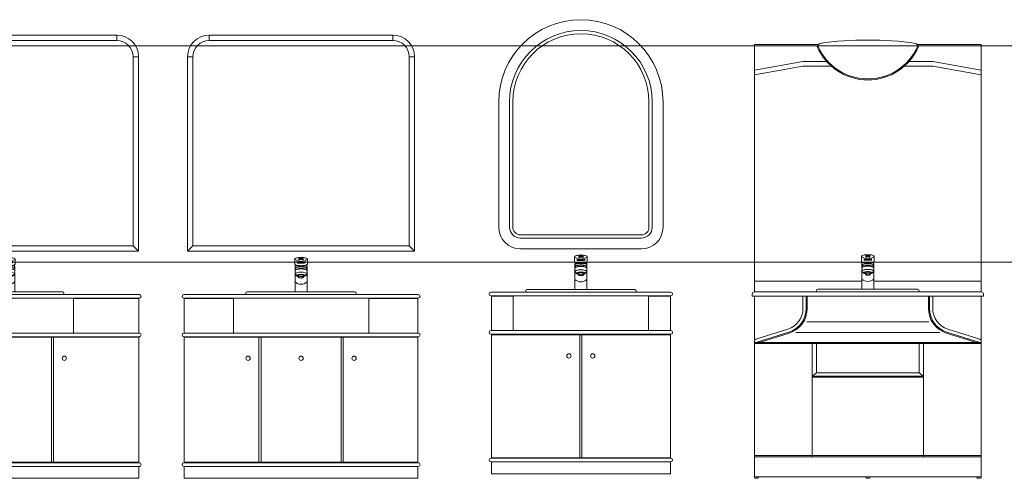
# Model space of a CAD drawing. Units: inches. Extents: x 5151 to 8885, y 6870 to 17424.
# Drawn here: x 6414 to 6870, y 8791 to 9003 of the extents above; entities that cross this region are included whole.
import ezdxf

# ---------------------------------------------------------------- set-up
doc = ezdxf.new("R2010")
doc.units = ezdxf.units.IN
doc.header["$MEASUREMENT"] = 0
doc.layers.add('a_MUEBLE ART', color=4, linetype='Continuous', lineweight=5)
doc.layers.add('a_TEXTO', color=7, linetype='Continuous', lineweight=0)

# ---------------------------------------------------------------- blocks, each defined once
blk = doc.blocks.new('ca_ba_va028')
at = {"layer": 'a_MUEBLE ART'}
for p, q in [((110.2, 205), (10.2, 205)), ((0.2, 195), (0.2, 105)), ((120.2, 105), (120.2, 195)), ((0.2, 105), (120.2, 105)), ((27.99, 85), (-0.2, 85)), ((30.2, 83.3), (-0.2, 83.3)), ((0, 67.2), (0, 83.3)), ((30.2, 83.1), (0, 83.1)), ((27.96, 85), (26.2, 85)), ((60.2, 85), (27.7, 85)), ((30.2, 83.3), (90.2, 83.3)), ((60.2, 85), (92.7, 85)), ((90.2, 83.3), (120.6, 83.3)), ((90.2, 83.1), (120.4, 83.1)), ((92.41, 85), (120.6, 85)), ((120.4, 67.2), (120.4, 83.3)), ((0, 7.2), (0, 65.5)), ((120.4, 7.2), (120.4, 65.5)), ((0, 0), (0, 5.5)), ((120.4, 0), (120.4, 5.5)), ((0, 0), (60.2, 0)), ((120.4, 0), (60.2, 0))]:
    blk.add_line(p, q, dxfattribs=at)
at = {"layer": 'a_MUEBLE ART', "color": 8}
for p, q in [((10.2, 202.5), (10.2, 205)), ((110.2, 202.5), (110.2, 205)), ((110.2, 202.5), (10.2, 202.5)), ((2.7, 195), (0.2, 195)), ((2.7, 195), (2.7, 107.5)), ((117.7, 107.5), (117.7, 195)), ((117.7, 195), (120.2, 195)), ((2.7, 107.5), (0.2, 105)), ((2.7, 107.5), (117.7, 107.5)), ((117.7, 107.5), (120.2, 105)), ((57.3, 99.08), (57.3, 101.37)), ((58.44, 99.86), (58.44, 100.37)), ((59.2, 101.57), (59.2, 101.37)), ((59.2, 101.37), (59.2, 100.58)), ((61.2, 101.57), (61.2, 101.37)), ((61.2, 101.37), (61.2, 100.58)), ((61.96, 100.37), (61.96, 99.86)), ((63.1, 99.08), (63.1, 101.37)), ((57.4, 97.84), (57.4, 86.2)), ((57.5, 98.65), (57.5, 97.84)), ((61.66, 99.56), (58.74, 99.56)), ((60.2, 97.11), (60.2, 97.21)), ((62.9, 98.65), (62.9, 97.84)), ((63, 97.84), (63, 86.2)), ((59.05, 93.75), (59.05, 92.99)), ((61.35, 93.75), (61.35, 92.99)), ((30.2, 67.2), (30.2, 83.3)), ((34.7, 85), (34.7, 85.6)), ((34.7, 85), (85.7, 85)), ((35.3, 86.2), (85.1, 86.2)), ((57.4, 86.2), (63, 86.2)), ((85.7, 85), (85.7, 85.6)), ((90.2, 67.2), (90.2, 83.3)), ((60.2, 67.2), (-0.2, 67.2)), ((60.2, 65.5), (-0.2, 65.5)), ((60.2, 65.3), (0, 65.3)), ((39.5, 65.3), (39.5, 7.4)), ((40.5, 65.3), (40.5, 7.4)), ((60.2, 67.2), (120.6, 67.2)), ((60.2, 65.5), (120.6, 65.5)), ((60.2, 65.3), (120.4, 65.3)), ((79.9, 65.3), (79.9, 7.4)), ((80.9, 65.3), (80.9, 7.4)), ((-0.2, 7.2), (60.2, 7.2)), ((-0.2, 5.5), (60.2, 5.5)), ((0, 7.4), (60.2, 7.4)), ((120.4, 7.4), (60.2, 7.4)), ((120.6, 7.2), (60.2, 7.2)), ((120.6, 5.5), (60.2, 5.5))]:
    blk.add_line(p, q, dxfattribs=at)
for points in [[(61.2, 101.57, 0.258076), (61.16, 101.64, 0.076692), (60.91, 101.75, 0.036788), (60.61, 101.8, 0.026827), (60.2, 101.83, 0.026827), (59.79, 101.8, 0.036788), (59.49, 101.75, 0.076692), (59.24, 101.64, 0.258076), (59.2, 101.57, 0.258076)], [(59.2, 101.37, 0.021747), (60.2, 101.32, 0.021747), (61.2, 101.37, 0.035683)], [(59.2, 101.17, 0.021747), (60.2, 101.12, 0.021747), (61.2, 101.17, 0.035683)], [(62.32, 100.85, 0.069304), (62.98, 101.15, 0.258609), (63.1, 101.37, 0.258609), (62.98, 101.58, 0.076461), (62.25, 101.9, 0.036636), (61.39, 102.05, 0.026709), (60.2, 102.12, 0.026709)], [(57.3, 99.08, 0.013164), (57.3, 99.07, 0.261968), (57.42, 98.86, 0.074994), (58.15, 98.56, 0.035683), (59.01, 98.4, 0.025972), (60.2, 98.34, 0.025972), (61.39, 98.4, 0.035683), (62.25, 98.56, 0.074994), (62.98, 98.86, 0.261968), (63.1, 99.07, 0.013164), (63.1, 99.08, 0.074994)], [(57.4, 97.84, 0.25813), (57.52, 97.63, 0.076668), (58.22, 97.33, 0.036773), (59.05, 97.17, 0.026815), (60.2, 97.11, 0.026815), (61.35, 97.17, 0.036773), (62.18, 97.33, 0.076668), (62.88, 97.63, 0.25813), (63, 97.84, 0.236479), (62.9, 98.04, 0.076668)], [(57.5, 98.04, 0.236479), (57.4, 97.84, 0.25813)], [(57.5, 97.84, 0.271212), (57.6, 97.66, 0.070872), (58.29, 97.4, 0.033117), (59.09, 97.27, 0.024004), (60.2, 97.21, 0.024004), (61.31, 97.27, 0.033117), (62.11, 97.4, 0.070872), (62.8, 97.66, 0.271212), (62.9, 97.84, 0.271212)], [(60.22, 97.97, -0.027391), (59.11, 98.03, -0.037513), (58.31, 98.18, -0.077781), (57.63, 98.48, -0.255549), (57.52, 98.68, -0.255549)], [(58.56, 100.03, 0.018641), (59.01, 99.96, 0.025972), (60.2, 99.9, 0.025972), (61.39, 99.96, 0.018641), (61.84, 100.03, 0.074994)], [(60.18, 97.97, 0.027391), (61.29, 98.03, 0.037513), (62.09, 98.18, 0.077781), (62.77, 98.48, 0.255549), (62.88, 98.68, 0.255549)], [(61.35, 93.33, 0.007506), (61.44, 93.36, 0.086447), (61.87, 93.58, 0.23436), (61.95, 93.75, 0.23436), (61.87, 93.92, 0.086447), (61.44, 94.14, 0.043866), (60.92, 94.25, 0.032434), (60.2, 94.3, 0.032434), (59.48, 94.25, 0.043866), (58.96, 94.14, 0.086447), (58.53, 93.92, 0.23436), (58.45, 93.75, 0.23436)], [(58.45, 93.75, 0.23436), (58.53, 93.58, 0.086447), (58.96, 93.36, 0.007506), (59.05, 93.33, 0.032434)], [(60.2, 94.1, 0.031837), (59.73, 94.07, 0.043127), (59.39, 94, 0.08552), (59.1, 93.86, 0.236739), (59.05, 93.75, 0.236739)], [(61.35, 93.75, 0.236739), (61.3, 93.86, 0.08552), (61.01, 94, 0.043127), (60.67, 94.07, 0.031837), (60.2, 94.1, 0.031837)]]:
    blk.add_lwpolyline(points, format="xyb", dxfattribs=at)
blk.add_lwpolyline([(60.2, 93.34, 0.031837), (59.73, 93.31, 0.043127), (59.39, 93.24, 0.08552), (59.1, 93.1, 0.236739), (59.05, 92.99, 0.236739), (59.1, 92.88, 0.08552), (59.39, 92.74, 0.043127), (59.73, 92.66, 0.031837), (60.2, 92.63, 0.031837), (60.67, 92.66, 0.043127), (61.01, 92.74, 0.08552), (61.3, 92.88, 0.236739), (61.35, 92.99, 0.236739), (61.3, 93.1, 0.08552), (61.01, 93.24, 0.043127), (60.67, 93.31, 0.031837)], format="xyb", close=True, dxfattribs=at)
for centre in [(34.5, 55.5), (60.2, 55.5), (85.9, 55.5)]:
    blk.add_circle(centre, 1, dxfattribs=at)
at = {"layer": 'a_MUEBLE ART'}
for centre, radius, start, end in [((10.2, 195), 10, 90, 180), ((-0.2, 84.15), 0.85, 90, 270), ((120.6, 84.15), 0.85, 270, 90), ((-0.2, 66.35), 0.85, 90, 270), ((120.6, 66.35), 0.85, 270, 90), ((-0.2, 6.35), 0.85, 90, 270), ((120.6, 6.35), 0.85, 270, 90)]:
    blk.add_arc(centre, radius, start, end, dxfattribs=at)
at = {"layer": 'a_MUEBLE ART', "color": 8}
for centre, radius, start, end in [((110.2, 195), 10, 0, 90), ((10.2, 195), 7.5, 90, 180), ((110.2, 195), 7.5, 0, 90), ((57.56, 101.37), 0.257, 122.0017, 180), ((57.56, 101.37), 0.257, 180, 237.9983), ((58.8, 99.37), 2.61, 104.5123, 122.0017), ((58.8, 103.36), 2.61, 237.9983, 253.8563), ((57.94, 100.37), 0.5, 0, 73.8563), ((59.64, 96.13), 5.96, 96.1198, 104.5123), ((60.2, 90.93), 11.19, 90, 96.1198), ((59.5, 100.58), 0.3, 180, 266.4205), ((60.2, 111.77), 11.51, 266.4205, 270), ((60.2, 111.77), 11.51, 270, 273.5795), ((60.9, 100.58), 0.3, 273.5795, 0), ((62.46, 100.37), 0.5, 106.1437, 180), ((58.4, 95.65), 1, 103.7194, 180), ((58.52, 97.8), 1.12, 199.1592, 240.0948), ((60.2, 97.34), 3, 151.3411, 154.1581), ((60.2, 88.27), 8.59, 76.2806, 103.7194), ((58.74, 99.86), 0.3, 180, 270), ((61.66, 99.86), 0.3, 270, 0), ((62, 95.65), 1, 0, 76.2806), ((61.88, 97.8), 1.12, 299.9052, 340.8408), ((60.2, 97.34), 3, 25.8419, 28.6589), ((58.4, 94.1), 1, 103.7194, 180), ((60.2, 97.3), 4.25, 228.7898, 254.3007), ((60.2, 97.67), 4.25, 231.5492, 243.802), ((60.2, 86.73), 8.59, 76.2806, 103.7194), ((60.2, 97.3), 4.25, 285.6993, 294.3157), ((60.2, 97.3), 4.25, 294.3157, 311.2102), ((60.2, 97.67), 4.25, 296.198, 308.4508), ((62, 94.1), 1, 0, 76.2806), ((60.2, 94), 4.25, 228.7898, 311.2102), ((35.3, 85.6), 0.6, 90, 180), ((85.1, 85.6), 0.6, 0, 90)]:
    blk.add_arc(centre, radius, start, end, dxfattribs=at)
blk = doc.blocks.new('ca_ba_va029')
at = {"layer": 'a_MUEBLE ART', "color": 8}
for p, q in [((11.5, 202.5), (11.5, 205)), ((96.5, 202.5), (96.5, 205)), ((96.5, 202.5), (11.5, 202.5)), ((4, 195), (1.5, 195)), ((4, 195), (4, 107.5)), ((104, 107.5), (104, 195)), ((104, 195), (106.5, 195)), ((4, 107.5), (1.5, 105)), ((4, 107.5), (104, 107.5)), ((104, 107.5), (106.5, 105)), ((51.1, 99.08), (51.1, 101.37)), ((52.24, 99.86), (52.24, 100.37)), ((53, 101.57), (53, 101.37)), ((53, 101.37), (53, 100.58)), ((55, 101.57), (55, 101.37)), ((55, 101.37), (55, 100.58)), ((55.76, 100.37), (55.76, 99.86)), ((56.9, 99.08), (56.9, 101.37)), ((51.2, 97.84), (51.2, 86.2)), ((51.3, 98.65), (51.3, 97.84)), ((55.46, 99.56), (52.54, 99.56)), ((54, 97.11), (54, 97.21)), ((56.7, 98.65), (56.7, 97.84)), ((56.8, 97.84), (56.8, 86.2)), ((52.85, 93.75), (52.85, 92.99)), ((55.15, 93.75), (55.15, 92.99)), ((24, 83.3), (-0.2, 83.3)), ((22.7, 83.1), (0, 83.1)), ((22.7, 67.2), (22.7, 83.3)), ((24, 83.3), (84, 83.3)), ((28.5, 85), (28.5, 85.6)), ((29.1, 86.2), (78.9, 86.2)), ((51.2, 86.2), (56.8, 86.2)), ((79.5, 85), (79.5, 85.6)), ((84, 83.3), (108.2, 83.3)), ((85.3, 67.2), (85.3, 83.3)), ((85.3, 83.1), (108, 83.1)), ((54, 65.5), (-0.2, 65.5)), ((54, 67.2), (0, 67.2)), ((54, 65.3), (0, 65.3)), ((34.5, 65.3), (34.5, 7.4)), ((35.5, 65.3), (35.5, 7.4)), ((54, 67.2), (108, 67.2)), ((54, 65.5), (108, 65.5)), ((54, 65.3), (108, 65.3)), ((72.5, 65.3), (72.5, 7.4)), ((73.5, 65.3), (73.5, 7.4)), ((-0.2, 5.5), (54, 5.5)), ((0, 7.4), (54, 7.4)), ((0, 7.2), (54, 7.2)), ((108, 7.4), (54, 7.4)), ((108, 7.2), (54, 7.2)), ((108, 5.5), (54, 5.5))]:
    blk.add_line(p, q, dxfattribs=at)
at = {"layer": 'a_MUEBLE ART'}
for p, q in [((96.5, 205), (11.5, 205)), ((1.5, 195), (1.5, 105)), ((106.5, 105), (106.5, 195)), ((1.5, 105), (106.5, 105)), ((21.79, 85), (-0.2, 85)), ((0, 67.2), (0, 83.3)), ((21.76, 85), (20, 85)), ((54, 85), (21.5, 85)), ((54, 85), (86.5, 85)), ((86.21, 85), (108.2, 85)), ((108, 67.2), (108, 83.3)), ((0, 7.2), (0, 65.5)), ((108, 7.2), (108, 65.5)), ((0, 0), (0, 5.5)), ((108, 0), (108, 5.5)), ((0, 0), (54, 0)), ((108, 0), (54, 0))]:
    blk.add_line(p, q, dxfattribs=at)
at = {"layer": 'a_MUEBLE ART', "color": 8}
for points in [[(55, 101.57, 0.258076), (54.96, 101.64, 0.076692), (54.71, 101.75, 0.036788), (54.41, 101.8, 0.026827), (54, 101.83, 0.026827), (53.59, 101.8, 0.036788), (53.29, 101.75, 0.076692), (53.04, 101.64, 0.258076), (53, 101.57, 0.258076)], [(53, 101.37, 0.021747), (54, 101.32, 0.021747), (55, 101.37, 0.035683)], [(53, 101.17, 0.021747), (54, 101.12, 0.021747), (55, 101.17, 0.035683)], [(56.12, 100.85, 0.069304), (56.78, 101.15, 0.258609), (56.9, 101.37, 0.258609), (56.78, 101.58, 0.076461), (56.05, 101.9, 0.036636), (55.19, 102.05, 0.026709), (54, 102.12, 0.026709)], [(51.1, 99.08, 0.013164), (51.1, 99.07, 0.261968), (51.22, 98.86, 0.074994), (51.95, 98.56, 0.035683), (52.81, 98.4, 0.025972), (54, 98.34, 0.025972), (55.19, 98.4, 0.035683), (56.05, 98.56, 0.074994), (56.78, 98.86, 0.261968), (56.9, 99.07, 0.013164), (56.9, 99.08, 0.074994)], [(51.3, 98.04, 0.236479), (51.2, 97.84, 0.25813)], [(51.2, 97.84, 0.25813), (51.32, 97.63, 0.076668), (52.02, 97.33, 0.036773), (52.85, 97.17, 0.026815), (54, 97.11, 0.026815), (55.15, 97.17, 0.036773), (55.98, 97.33, 0.076668), (56.68, 97.63, 0.25813), (56.8, 97.84, 0.236479), (56.7, 98.04, 0.076668)], [(51.3, 97.84, 0.271212), (51.4, 97.66, 0.070872), (52.09, 97.4, 0.033117), (52.89, 97.27, 0.024004), (54, 97.21, 0.024004), (55.11, 97.27, 0.033117), (55.91, 97.4, 0.070872), (56.6, 97.66, 0.271212), (56.7, 97.84, 0.271212)], [(54.02, 97.97, -0.027391), (52.91, 98.03, -0.037513), (52.11, 98.18, -0.077781), (51.43, 98.48, -0.255549), (51.32, 98.68, -0.255549)], [(52.36, 100.03, 0.018641), (52.81, 99.96, 0.025972), (54, 99.9, 0.025972), (55.19, 99.96, 0.018641), (55.64, 100.03, 0.074994)], [(53.98, 97.97, 0.027391), (55.09, 98.03, 0.037513), (55.89, 98.18, 0.077781), (56.57, 98.48, 0.255549), (56.68, 98.68, 0.255549)], [(55.15, 93.33, 0.007506), (55.24, 93.36, 0.086447), (55.67, 93.58, 0.23436), (55.75, 93.75, 0.23436), (55.67, 93.92, 0.086447), (55.24, 94.14, 0.043866), (54.72, 94.25, 0.032434), (54, 94.3, 0.032434), (53.28, 94.25, 0.043866), (52.76, 94.14, 0.086447), (52.33, 93.92, 0.23436), (52.25, 93.75, 0.23436)], [(52.25, 93.75, 0.23436), (52.33, 93.58, 0.086447), (52.76, 93.36, 0.007506), (52.85, 93.33, 0.032434)], [(54, 94.1, 0.031837), (53.53, 94.07, 0.043127), (53.19, 94, 0.08552), (52.9, 93.86, 0.236739), (52.85, 93.75, 0.236739)], [(55.15, 93.75, 0.236739), (55.1, 93.86, 0.08552), (54.81, 94, 0.043127), (54.47, 94.07, 0.031837), (54, 94.1, 0.031837)]]:
    blk.add_lwpolyline(points, format="xyb", dxfattribs=at)
blk.add_lwpolyline([(54, 93.34, 0.031837), (53.53, 93.31, 0.043127), (53.19, 93.24, 0.08552), (52.9, 93.1, 0.236739), (52.85, 92.99, 0.236739), (52.9, 92.88, 0.08552), (53.19, 92.74, 0.043127), (53.53, 92.66, 0.031837), (54, 92.63, 0.031837), (54.47, 92.66, 0.043127), (54.81, 92.74, 0.08552), (55.1, 92.88, 0.236739), (55.15, 92.99, 0.236739), (55.1, 93.1, 0.08552), (54.81, 93.24, 0.043127), (54.47, 93.31, 0.031837)], format="xyb", close=True, dxfattribs=at)
for centre in [(29.5, 55.5), (54, 55.5), (78.5, 55.5)]:
    blk.add_circle(centre, 1, dxfattribs=at)
at = {"layer": 'a_MUEBLE ART'}
for centre, radius, start, end in [((11.5, 195), 10, 90, 180), ((96.5, 195), 10, 0, 90), ((-0.2, 84.15), 0.85, 90, 270), ((108.2, 84.15), 0.85, 270, 90), ((-0.2, 66.35), 0.85, 90, 270), ((108.2, 66.35), 0.85, 270, 90), ((-0.2, 6.35), 0.85, 90, 270), ((108.2, 6.35), 0.85, 270, 90)]:
    blk.add_arc(centre, radius, start, end, dxfattribs=at)
at = {"layer": 'a_MUEBLE ART', "color": 8}
for centre, radius, start, end in [((11.5, 195), 7.5, 90, 180), ((96.5, 195), 7.5, 0, 90), ((51.36, 101.37), 0.257, 122.0017, 180), ((51.36, 101.37), 0.257, 180, 237.9983), ((52.6, 99.37), 2.61, 104.5123, 122.0017), ((52.6, 103.36), 2.61, 237.9983, 253.8563), ((51.74, 100.37), 0.5, 0, 73.8563), ((53.44, 96.13), 5.96, 96.1198, 104.5123), ((54, 90.93), 11.19, 90, 96.1198), ((53.3, 100.58), 0.3, 180, 266.4205), ((54, 111.77), 11.51, 266.4205, 270), ((54, 111.77), 11.51, 270, 273.5795), ((54.7, 100.58), 0.3, 273.5795, 0), ((56.26, 100.37), 0.5, 106.1437, 180), ((52.2, 95.65), 1, 103.7194, 180), ((52.32, 97.8), 1.12, 199.1592, 240.0948), ((54, 97.34), 3, 151.3411, 154.1581), ((54, 88.27), 8.59, 76.2806, 103.7194), ((52.54, 99.86), 0.3, 180, 270), ((55.46, 99.86), 0.3, 270, 0), ((55.8, 95.65), 1, 0, 76.2806), ((55.68, 97.8), 1.12, 299.9052, 340.8408), ((54, 97.34), 3, 25.8419, 28.6589), ((52.2, 94.1), 1, 103.7194, 180), ((54, 97.3), 4.25, 228.7898, 254.3007), ((54, 97.67), 4.25, 231.5492, 243.802), ((54, 86.73), 8.59, 76.2806, 103.7194), ((54, 97.3), 4.25, 285.6993, 294.3157), ((54, 97.3), 4.25, 294.3157, 311.2102), ((54, 97.67), 4.25, 296.198, 308.4508), ((55.8, 94.1), 1, 0, 76.2806), ((54, 94), 4.25, 228.7898, 311.2102), ((29.1, 85.6), 0.6, 90, 180), ((78.9, 85.6), 0.6, 0, 90)]:
    blk.add_arc(centre, radius, start, end, dxfattribs=at)
blk = doc.blocks.new('ca_ba_va030')
at = {"layer": 'a_MUEBLE ART'}
for p, q in [((3.4, 172), (3.4, 114)), ((79.4, 114), (79.4, 172)), ((13.4, 104), (69.4, 104)), ((9.19, 84), (-0.2, 84)), ((0, 66.2), (0, 82.3)), ((9.16, 84), (7.4, 84)), ((41.4, 84), (8.9, 84)), ((41.4, 84), (73.9, 84)), ((73.61, 84), (83, 84)), ((82.8, 66.2), (82.8, 82.3)), ((0, 7.2), (0, 64.5)), ((82.8, 7.2), (82.8, 64.5)), ((0, 0), (0, 5.5)), ((82.8, 0), (82.8, 5.5)), ((0, 0), (41.4, 0)), ((82.8, 0), (41.4, 0))]:
    blk.add_line(p, q, dxfattribs=at)
at = {"layer": 'a_MUEBLE ART', "color": 8}
for p, q in [((8.4, 172), (8.4, 114)), ((9.9, 172), (9.9, 114)), ((72.9, 114), (72.9, 172)), ((74.4, 114), (74.4, 172)), ((13.4, 110.5), (69.4, 110.5)), ((13.4, 109), (69.4, 109)), ((38.5, 98.08), (38.5, 100.37)), ((40.4, 100.57), (40.4, 100.37)), ((40.4, 100.37), (40.4, 99.58)), ((42.4, 100.57), (42.4, 100.37)), ((42.4, 100.37), (42.4, 99.58)), ((44.3, 98.08), (44.3, 100.37)), ((38.6, 96.84), (38.6, 85.2)), ((38.7, 97.65), (38.7, 96.84)), ((39.64, 98.86), (39.64, 99.37)), ((42.86, 98.56), (39.94, 98.56)), ((41.4, 96.11), (41.4, 96.21)), ((43.16, 99.37), (43.16, 98.86)), ((44.1, 97.65), (44.1, 96.84)), ((44.2, 96.84), (44.2, 85.2)), ((40.25, 92.75), (40.25, 91.99)), ((42.55, 92.75), (42.55, 91.99)), ((11.4, 82.3), (0, 82.3)), ((10.1, 82.1), (0, 82.1)), ((10.1, 66.2), (10.1, 82.3)), ((11.4, 82.3), (71.4, 82.3)), ((15.9, 84), (15.9, 84.6)), ((16.5, 85.2), (66.3, 85.2)), ((38.6, 85.2), (44.2, 85.2)), ((66.9, 84), (66.9, 84.6)), ((71.4, 82.3), (83, 82.3)), ((72.7, 66.2), (72.7, 82.3)), ((72.7, 82.1), (82.8, 82.1)), ((41.4, 66.2), (-0.2, 66.2)), ((41.4, 64.5), (-0.2, 64.5)), ((41.4, 64.3), (0, 64.3)), ((40.9, 64.3), (40.9, 7.2)), ((41.4, 66.2), (83, 66.2)), ((41.4, 64.5), (83, 64.5)), ((41.4, 64.3), (82.8, 64.3)), ((41.9, 64.3), (41.9, 7.2)), ((-0.2, 7.2), (41.4, 7.2)), ((-0.2, 5.5), (41.4, 5.5)), ((0, 7.4), (41.4, 7.4)), ((82.8, 7.4), (41.4, 7.4)), ((83, 7.2), (41.4, 7.2)), ((83, 5.5), (41.4, 5.5))]:
    blk.add_line(p, q, dxfattribs=at)
for points in [[(42.4, 100.57, 0.258076), (42.36, 100.64, 0.076692), (42.11, 100.75, 0.036788), (41.81, 100.8, 0.026827), (41.4, 100.83, 0.026827), (40.99, 100.8, 0.036788), (40.69, 100.75, 0.076692), (40.44, 100.64, 0.258076), (40.4, 100.57, 0.258076)], [(40.4, 100.37, 0.021747), (41.4, 100.32, 0.021747), (42.4, 100.37, 0.035683)], [(43.52, 99.85, 0.069304), (44.18, 100.15, 0.258609), (44.3, 100.37, 0.258609), (44.18, 100.58, 0.076461), (43.45, 100.9, 0.036636), (42.59, 101.05, 0.026709), (41.4, 101.12, 0.026709)], [(38.5, 98.08, 0.013164), (38.5, 98.07, 0.261968), (38.62, 97.86, 0.074994), (39.35, 97.56, 0.035683), (40.21, 97.4, 0.025972), (41.4, 97.34, 0.025972), (42.59, 97.4, 0.035683), (43.45, 97.56, 0.074994), (44.18, 97.86, 0.261968), (44.3, 98.07, 0.013164), (44.3, 98.08, 0.074994)], [(38.7, 97.04, 0.236479), (38.6, 96.84, 0.25813)], [(38.6, 96.84, 0.25813), (38.72, 96.63, 0.076668), (39.42, 96.33, 0.036773), (40.25, 96.17, 0.026815), (41.4, 96.11, 0.026815), (42.55, 96.17, 0.036773), (43.38, 96.33, 0.076668), (44.08, 96.63, 0.25813), (44.2, 96.84, 0.236479), (44.1, 97.04, 0.076668)], [(38.7, 96.84, 0.271212), (38.8, 96.66, 0.070872), (39.49, 96.4, 0.033117), (40.29, 96.27, 0.024004), (41.4, 96.21, 0.024004), (42.51, 96.27, 0.033117), (43.31, 96.4, 0.070872), (44, 96.66, 0.271212), (44.1, 96.84, 0.271212)], [(41.42, 96.97, -0.027391), (40.31, 97.03, -0.037513), (39.51, 97.18, -0.077781), (38.83, 97.48, -0.255549), (38.72, 97.68, -0.255549)], [(39.76, 99.03, 0.018641), (40.21, 98.96, 0.025972), (41.4, 98.9, 0.025972), (42.59, 98.96, 0.018641), (43.04, 99.03, 0.074994)], [(40.4, 100.17, 0.021747), (41.4, 100.12, 0.021747), (42.4, 100.17, 0.035683)], [(41.38, 96.97, 0.027391), (42.49, 97.03, 0.037513), (43.29, 97.18, 0.077781), (43.97, 97.48, 0.255549), (44.08, 97.68, 0.255549)], [(42.55, 92.33, 0.007506), (42.64, 92.36, 0.086447), (43.07, 92.58, 0.23436), (43.15, 92.75, 0.23436), (43.07, 92.92, 0.086447), (42.64, 93.14, 0.043866), (42.12, 93.25, 0.032434), (41.4, 93.3, 0.032434), (40.68, 93.25, 0.043866), (40.16, 93.14, 0.086447), (39.73, 92.92, 0.23436), (39.65, 92.75, 0.23436)], [(39.65, 92.75, 0.23436), (39.73, 92.58, 0.086447), (40.16, 92.36, 0.007506), (40.25, 92.33, 0.032434)], [(41.4, 93.1, 0.031837), (40.93, 93.07, 0.043127), (40.59, 93, 0.08552), (40.3, 92.86, 0.236739), (40.25, 92.75, 0.236739)], [(42.55, 92.75, 0.236739), (42.5, 92.86, 0.08552), (42.21, 93, 0.043127), (41.87, 93.07, 0.031837), (41.4, 93.1, 0.031837)]]:
    blk.add_lwpolyline(points, format="xyb", dxfattribs=at)
blk.add_lwpolyline([(41.4, 92.34, 0.031837), (40.93, 92.31, 0.043127), (40.59, 92.24, 0.08552), (40.3, 92.1, 0.236739), (40.25, 91.99, 0.236739), (40.3, 91.88, 0.08552), (40.59, 91.74, 0.043127), (40.93, 91.66, 0.031837), (41.4, 91.63, 0.031837), (41.87, 91.66, 0.043127), (42.21, 91.74, 0.08552), (42.5, 91.88, 0.236739), (42.55, 91.99, 0.236739), (42.5, 92.1, 0.08552), (42.21, 92.24, 0.043127), (41.87, 92.31, 0.031837)], format="xyb", close=True, dxfattribs=at)
for centre in [(35.9, 54.5), (46.9, 54.5)]:
    blk.add_circle(centre, 1, dxfattribs=at)
at = {"layer": 'a_MUEBLE ART'}
for centre, radius, start, end in [((41.4, 172), 38, 0, 180), ((13.4, 114), 10, 180, 270), ((69.4, 114), 10, 270, 0), ((-0.2, 83.15), 0.85, 90, 270), ((83, 83.15), 0.85, 270, 90), ((-0.2, 65.35), 0.85, 90, 270), ((83, 65.35), 0.85, 270, 90), ((-0.2, 6.35), 0.85, 90, 270), ((83, 6.35), 0.85, 270, 90)]:
    blk.add_arc(centre, radius, start, end, dxfattribs=at)
at = {"layer": 'a_MUEBLE ART', "color": 8}
for centre, radius, start, end in [((41.4, 172), 33, 0, 180), ((41.4, 172), 31.5, 0, 180), ((13.4, 114), 5, 180, 270), ((13.4, 114), 3.5, 180, 270), ((69.4, 114), 3.5, 270, 0), ((69.4, 114), 5, 270, 0), ((38.76, 100.37), 0.257, 122.0017, 180), ((38.76, 100.37), 0.257, 180, 237.9983), ((40, 98.37), 2.61, 104.5123, 122.0017), ((40.84, 95.13), 5.96, 96.1198, 104.5123), ((41.4, 89.93), 11.19, 90, 96.1198), ((40, 102.36), 2.61, 237.9983, 253.8563), ((39.72, 96.8), 1.12, 199.1592, 240.0948), ((41.4, 96.34), 3, 151.3411, 154.1581), ((39.14, 99.37), 0.5, 0, 73.8563), ((41.4, 87.27), 8.59, 76.2806, 103.7194), ((39.94, 98.86), 0.3, 180, 270), ((40.7, 99.58), 0.3, 180, 266.4205), ((41.4, 110.77), 11.51, 266.4205, 270), ((41.4, 110.77), 11.51, 270, 273.5795), ((42.1, 99.58), 0.3, 273.5795, 0), ((42.86, 98.86), 0.3, 270, 0), ((43.66, 99.37), 0.5, 106.1437, 180), ((43.08, 96.8), 1.12, 299.9052, 340.8408), ((41.4, 96.34), 3, 25.8419, 28.6589), ((39.6, 94.65), 1, 103.7194, 180), ((39.6, 93.1), 1, 103.7194, 180), ((41.4, 96.3), 4.25, 228.7898, 254.3007), ((41.4, 96.67), 4.25, 231.5492, 243.802), ((41.4, 85.73), 8.59, 76.2806, 103.7194), ((41.4, 96.3), 4.25, 285.6993, 294.3157), ((41.4, 96.3), 4.25, 294.3157, 311.2102), ((41.4, 96.67), 4.25, 296.198, 308.4508), ((43.2, 94.65), 1, 0, 76.2806), ((43.2, 93.1), 1, 0, 76.2806), ((41.4, 93), 4.25, 228.7898, 311.2102), ((16.5, 84.6), 0.6, 90, 180), ((66.3, 84.6), 0.6, 0, 90)]:
    blk.add_arc(centre, radius, start, end, dxfattribs=at)
blk = doc.blocks.new('ca_ba_va031')
at = {"layer": 'a_MUEBLE ART', "color": 8}
for p, q in [((28.56, 199.77), (28.01, 199.77)), ((74.44, 199.77), (74.99, 199.77)), ((-1, 188.7), (21.5, 192.7)), ((21.5, 192.7), (32.49, 192.7)), ((81.5, 192.7), (70.51, 192.7)), ((104, 188.7), (81.5, 192.7)), ((-1, 186.67), (21.5, 190.67)), ((21.5, 190.67), (34.53, 190.67)), ((81.5, 190.67), (68.47, 190.67)), ((104, 186.67), (81.5, 190.67)), ((48.6, 100.38), (48.6, 102.67)), ((49.74, 101.16), (49.74, 101.67)), ((51.5, 100.86), (50.04, 100.86)), ((50.5, 102.87), (50.5, 102.67)), ((50.5, 102.67), (50.5, 101.88)), ((51.5, 100.86), (52.96, 100.86)), ((52.5, 102.87), (52.5, 102.67)), ((52.5, 102.67), (52.5, 101.88)), ((53.26, 101.16), (53.26, 101.67)), ((54.4, 100.38), (54.4, 102.67)), ((48.7, 99.14), (48.7, 87.5)), ((48.8, 99.95), (48.8, 99.14)), ((54.2, 99.95), (54.2, 99.14)), ((54.3, 99.14), (54.3, 87.5)), ((-1, 91.2), (48.7, 91.2)), ((50.35, 95.05), (50.35, 94.29)), ((52.65, 95.05), (52.65, 94.29)), ((104, 91.2), (54.3, 91.2)), ((27.75, 86.2), (27.75, 86.7)), ((28.55, 87.5), (51.5, 87.5)), ((48.7, 87.5), (51.5, 87.5)), ((74.45, 87.5), (51.5, 87.5)), ((54.3, 87.5), (51.5, 87.5)), ((75.25, 86.2), (75.25, 86.7)), ((-1, 86.2), (51.5, 86.2)), ((-1, 84.2), (51.5, 84.2)), ((21.5, 78.55), (21.5, 84.2)), ((23, 78.55), (23, 84.2)), ((23.5, 78.55), (23.5, 84.2)), ((104, 86.2), (51.5, 86.2)), ((104, 84.2), (51.5, 84.2)), ((79.5, 78.55), (79.5, 84.2)), ((80, 78.55), (80, 84.2)), ((81.5, 78.55), (81.5, 84.2)), ((-0.3, 64.39), (14.48, 69.01)), ((23.31, 72.41), (51.5, 72.41)), ((79.69, 72.41), (51.5, 72.41)), ((103.3, 64.39), (88.52, 69.01)), ((-0.34, 62.8), (14.93, 67.57)), ((1.33, 62.8), (15.08, 67.1)), ((18.19, 67.48), (51.5, 67.48)), ((84.81, 67.48), (51.5, 67.48)), ((101.67, 62.8), (87.92, 67.1)), ((103.34, 62.8), (88.07, 67.57)), ((-1, 62.8), (51.5, 62.8)), ((-1, 62.3), (51.5, 62.3)), ((25.8, 10), (25.8, 62.3)), ((27.8, 48.8), (27.8, 62.3)), ((104, 62.8), (51.5, 62.8)), ((104, 62.3), (51.5, 62.3)), ((75.2, 48.8), (75.2, 62.3)), ((77.2, 10), (77.2, 62.3)), ((25.8, 47.3), (27.8, 48.8)), ((25.8, 47.3), (51.5, 47.3)), ((25.8, 46.8), (51.5, 46.8)), ((27.8, 48.8), (51.5, 48.8)), ((75.2, 48.8), (51.5, 48.8)), ((77.2, 47.3), (51.5, 47.3)), ((77.2, 46.8), (51.5, 46.8)), ((77.2, 47.3), (75.2, 48.8)), ((-1, 10.5), (51.5, 10.5)), ((-1, 10), (51.5, 10)), ((104, 10.5), (51.5, 10.5)), ((104, 10), (51.5, 10)), ((-1, 0.7), (1, 0.7)), ((50.5, 0.7), (51.5, 0.7)), ((51.5, 0.7), (52.5, 0.7)), ((102, 0.7), (104, 0.7))]:
    blk.add_line(p, q, dxfattribs=at)
at = {"layer": 'a_MUEBLE ART'}
blk.add_lwpolyline([(104, 0.7), (104, 84.2), (105, 84.2), (105, 85.2, 0.414214), (104, 86.2), (104, 200.7), (74.37, 200.7, 0.220933), (73.66, 201.16, 0.034757), (51.5, 202.7, 0.034757), (29.34, 201.16, 0.220933), (28.63, 200.7), (-1, 200.7), (-1, 86.2, 0.414214), (-2, 85.2), (-2, 84.2), (-1, 84.2), (-1, 0.7), (-1, 0.5, 0.414214), (-0.5, 0), (0.5, 0, 0.414214), (1, 0.5), (1, 0.7), (50.5, 0.7), (50.5, 0.5, 0.414214), (51, 0), (52, 0, 0.414214), (52.5, 0.5), (52.5, 0.7), (102, 0.7), (102, 0.5, 0.414214), (102.5, 0), (103.5, 0, 0.414214), (104, 0.5)], format="xyb", close=True, dxfattribs=at)
at = {"layer": 'a_MUEBLE ART', "color": 8}
for points in [[(48.6, 100.38, 0.013164), (48.6, 100.37, 0.261968), (48.72, 100.16, 0.074994), (49.45, 99.86, 0.035683), (50.31, 99.7, 0.025972), (51.5, 99.64, 0.025972)], [(49.86, 101.33, 0.018641), (50.31, 101.26, 0.025972), (51.5, 101.2, 0.025972)], [(51.5, 103.13, 0.026827), (51.09, 103.1, 0.036788), (50.79, 103.05, 0.076692), (50.54, 102.94, 0.258076), (50.5, 102.87, 0.258076)], [(50.5, 102.67, 0.021747), (51.5, 102.62, 0.021747)], [(50.5, 102.47, 0.021747), (51.5, 102.42, 0.021747)], [(51.5, 103.13, -0.026827), (51.91, 103.1, -0.036788), (52.21, 103.05, -0.076692), (52.46, 102.94, -0.258076), (52.5, 102.87, -0.258076)], [(52.5, 102.67, -0.021747), (51.5, 102.62, -0.021747)], [(52.5, 102.47, -0.021747), (51.5, 102.42, -0.021747)], [(53.14, 101.33, -0.018641), (52.69, 101.26, -0.025972), (51.5, 101.2, -0.025972)], [(54.4, 100.38, -0.013164), (54.4, 100.37, -0.261968), (54.28, 100.16, -0.074994), (53.55, 99.86, -0.035683), (52.69, 99.7, -0.025972), (51.5, 99.64, -0.025972)], [(48.8, 99.34, 0.236479), (48.7, 99.14, 0.25813)], [(48.7, 99.14, 0.25813), (48.82, 98.93, 0.076668), (49.52, 98.63, 0.036773), (50.35, 98.47, 0.026815), (51.5, 98.41, 0.026815)], [(48.8, 99.14, 0.271212), (48.9, 98.96, 0.070872), (49.59, 98.7, 0.033117), (50.39, 98.57, 0.024004), (51.5, 98.51, 0.024004)], [(51.52, 99.27, -0.027391), (50.41, 99.33, -0.037513), (49.61, 99.48, -0.077781), (48.93, 99.78, -0.255549), (48.82, 99.98, -0.255549)], [(51.48, 99.27, 0.027391), (52.59, 99.33, 0.037513), (53.39, 99.48, 0.077781), (54.07, 99.78, 0.255549), (54.18, 99.98, 0.255549)], [(54.3, 99.14, -0.25813), (54.18, 98.93, -0.076668), (53.48, 98.63, -0.036773), (52.65, 98.47, -0.026815), (51.5, 98.41, -0.026815)], [(54.2, 99.14, -0.271212), (54.1, 98.96, -0.070872), (53.41, 98.7, -0.033117), (52.61, 98.57, -0.024004), (51.5, 98.51, -0.024004)], [(54.2, 99.34, -0.236479), (54.3, 99.14, -0.25813)], [(51.5, 95.6, 0.032434), (50.78, 95.55, 0.043866), (50.26, 95.44, 0.086447), (49.83, 95.22, 0.23436), (49.75, 95.05, 0.23436)], [(49.75, 95.05, 0.23436), (49.83, 94.88, 0.086447), (50.26, 94.66, 0.007506), (50.35, 94.63, 0.032434)], [(51.5, 95.4, 0.031837), (51.03, 95.37, 0.043127), (50.69, 95.3, 0.08552), (50.4, 95.16, 0.236739), (50.35, 95.05, 0.236739)], [(51.5, 94.64, 0.031837), (51.03, 94.61, 0.043127), (50.69, 94.54, 0.08552), (50.4, 94.4, 0.236739), (50.35, 94.29, 0.236739), (50.4, 94.18, 0.08552), (50.69, 94.04, 0.043127), (51.03, 93.96, 0.031837), (51.5, 93.93, 0.031837)], [(51.5, 95.6, -0.032434), (52.22, 95.55, -0.043866), (52.74, 95.44, -0.086447), (53.17, 95.22, -0.23436), (53.25, 95.05, -0.23436)], [(51.5, 95.4, -0.031837), (51.97, 95.37, -0.043127), (52.31, 95.3, -0.08552), (52.6, 95.16, -0.236739), (52.65, 95.05, -0.236739)], [(51.5, 94.64, -0.031837), (51.97, 94.61, -0.043127), (52.31, 94.54, -0.08552), (52.6, 94.4, -0.236739), (52.65, 94.29, -0.236739), (52.6, 94.18, -0.08552), (52.31, 94.04, -0.043127), (51.97, 93.96, -0.031837), (51.5, 93.93, -0.031837)], [(53.25, 95.05, -0.23436), (53.17, 94.88, -0.086447), (52.74, 94.66, -0.007506), (52.65, 94.63, -0.032434)]]:
    blk.add_lwpolyline(points, format="xyb", dxfattribs=at)
for centre, radius, start, end in [((29.47, 200.17), 1, 147.7961, 203.4036), ((73.53, 200.17), 1, 336.5964, 32.2039), ((51.5, 209.7), 25.5, 202.9182, 270), ((51.5, 209.7), 25, 203.4036, 270), ((51.5, 209.7), 25, 270, 336.5964), ((51.5, 209.7), 25.5, 270, 337.0818), ((48.86, 102.67), 0.257, 122.0017, 180), ((48.86, 102.67), 0.257, 180, 237.9983), ((50.1, 100.67), 2.61, 104.5123, 122.0017), ((50.1, 104.66), 2.61, 237.9983, 253.8563), ((49.24, 101.67), 0.5, 0, 73.8563), ((50.94, 97.43), 5.96, 96.1198, 104.5123), ((50.04, 101.16), 0.3, 180, 270), ((51.5, 92.23), 11.19, 90, 96.1198), ((50.8, 101.88), 0.3, 180, 266.4205), ((51.5, 113.07), 11.51, 266.4205, 270), ((51.5, 92.23), 11.19, 83.8802, 90), ((51.5, 113.07), 11.51, 270, 273.5795), ((52.2, 101.88), 0.3, 273.5795, 0), ((52.06, 97.43), 5.96, 75.4877, 83.8802), ((52.96, 101.16), 0.3, 270, 0), ((53.76, 101.67), 0.5, 106.1437, 180), ((52.9, 100.67), 2.61, 57.9983, 75.4877), ((52.9, 104.66), 2.61, 286.1437, 302.0017), ((54.14, 102.67), 0.257, 0, 57.9983), ((54.14, 102.67), 0.257, 302.0017, 0), ((49.7, 96.95), 1, 103.7194, 180), ((49.7, 95.4), 1, 103.7194, 180), ((49.82, 99.1), 1.12, 199.1592, 240.0948), ((51.5, 98.64), 3, 151.3411, 154.1581), ((51.5, 89.57), 8.59, 90, 103.7194), ((51.5, 88.03), 8.59, 90, 103.7194), ((51.5, 89.57), 8.59, 76.2806, 90), ((51.5, 88.03), 8.59, 76.2806, 90), ((53.3, 96.95), 1, 0, 76.2806), ((53.3, 95.4), 1, 0, 76.2806), ((53.18, 99.1), 1.12, 299.9052, 340.8408), ((51.5, 98.64), 3, 25.8419, 28.6589), ((51.5, 98.6), 4.25, 228.7898, 254.3007), ((51.5, 95.3), 4.25, 228.7898, 270), ((51.5, 98.97), 4.25, 231.5492, 243.802), ((51.5, 95.3), 4.25, 270, 311.2102), ((51.5, 98.6), 4.25, 285.6993, 311.2102), ((51.5, 98.97), 4.25, 296.198, 308.4508), ((28.55, 86.7), 0.8, 90, 180), ((74.45, 86.7), 0.8, 0, 90), ((11.5, 78.55), 10, 287.3592, 0), ((11.5, 78.55), 11.5, 287.3592, 0), ((11.5, 78.55), 12, 287.3592, 0), ((91.5, 78.55), 12, 180, 252.6408), ((91.5, 78.55), 11.5, 180, 252.6408), ((91.5, 78.55), 10, 180, 252.6408), ((0, 63.43), 1, 107.3592, 180), ((103, 63.43), 1, 0, 72.6408)]:
    blk.add_arc(centre, radius, start, end, dxfattribs=at)

msp = doc.modelspace()

# ---------------------------------------------------------------- linework, layer by layer
at = {"layer": 'a_TEXTO', "color": 253}
for p, q in [((5431.2, 8990.53), (8611.15, 8990.53)), ((5431.2, 8990.53), (8611.15, 8990.53)), ((5431.2, 8890.53), (8611.15, 8890.53))]:
    msp.add_line(p, q, dxfattribs=at)

# ---------------------------------------------------------------- block references
for name, p in [('ca_ba_va030', (6632.62, 8792.63)), ('ca_ba_va028', (6349.17, 8790.53)), ('ca_ba_va029', (6490.58, 8790.53)), ('ca_ba_va031', (6755.26, 8790.53))]:
    msp.add_blockref(name, p)

doc.saveas('drawing.dxf')
